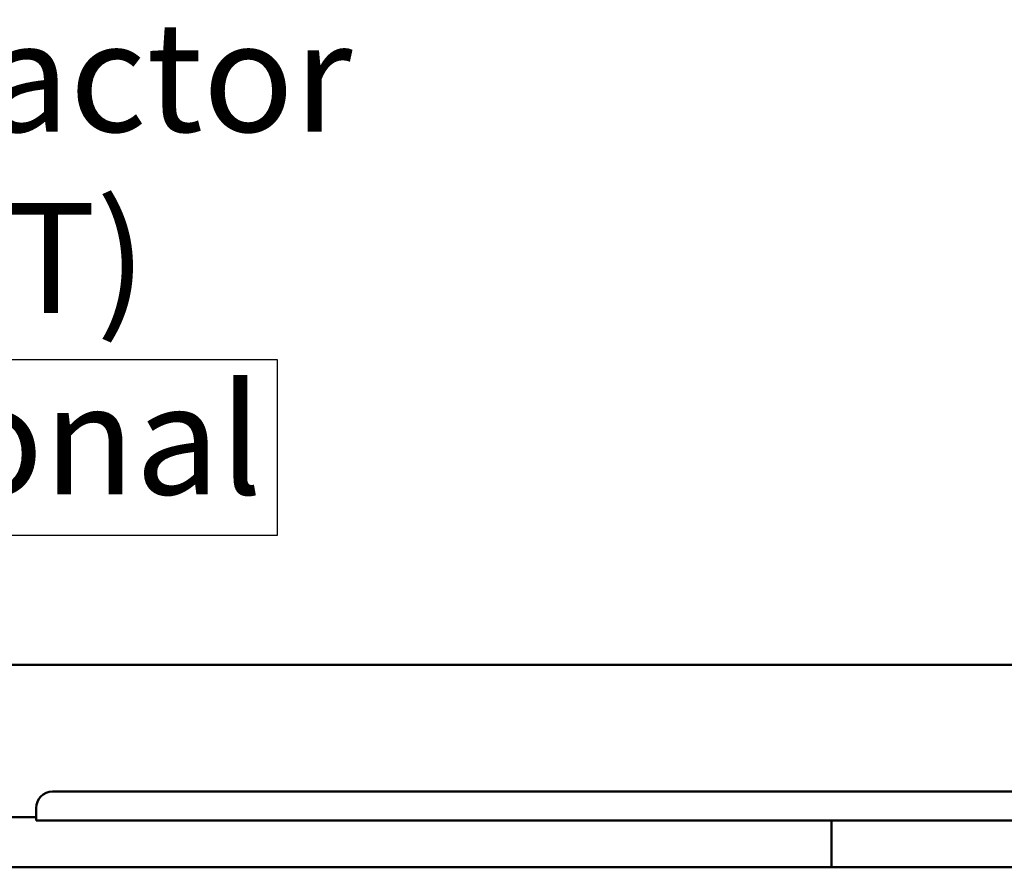
# Model space of a CAD drawing. Units: inches. Extents: x 2 to 86, y 1 to 67.
# Drawn here: x 49.7 to 54, y 45.4 to 49 of the extents above; entities that cross this region are included whole.
import ezdxf

# ---------------------------------------------------------------- set-up
doc = ezdxf.new("R2010")
doc.units = ezdxf.units.IN
doc.header["$LTSCALE"] = 4
doc.header["$MEASUREMENT"] = 0
for name, color, linetype, lineweight in [('Sketch Geometry (ANSI)', 7, 'Continuous', 25), ('Symbol (ANSI)', 7, 'Continuous', 25), ('Visible (ANSI)', 7, 'Continuous', 50)]:
    doc.layers.add(name, color=color, linetype=linetype, lineweight=lineweight)
doc.styles.add('Note Text (ANSI)', font='tahoma.ttf')

msp = doc.modelspace()

# ---------------------------------------------------------------- linework, layer by layer
at = {"layer": 'Sketch Geometry (ANSI)'}
for p, q in [((47.9525, 47.5669), (50.8168, 47.5669)), ((50.8168, 47.5669), (50.8168, 46.7997)), ((50.8168, 46.7997), (47.9525, 46.7997))]:
    msp.add_line(p, q, dxfattribs=at)
at = {"layer": 'Visible (ANSI)'}
for p, q in [((39.0039, 46.2368), (59.5268, 46.2368)), ((59.0953, 45.6834), (49.8368, 45.6834)), ((49.7653, 45.612), (49.7653, 45.606)), ((49.7653, 45.5583), (49.7653, 45.606)), ((48.7653, 45.5726), (49.7653, 45.5726)), ((59.1668, 45.5583), (49.7653, 45.5583)), ((53.2325, 45.3537), (53.2325, 45.5583)), ((53.2334, 45.5583), (53.2334, 45.3537)), ((40.0463, 45.3537), (58.4815, 45.3537))]:
    msp.add_line(p, q, dxfattribs=at)
msp.add_arc((49.8368, 45.612), 0.0714, 90, 180, dxfattribs=at)

# ---------------------------------------------------------------- texts
at = {"layer": 'Symbol (ANSI)', "insert": (48.0818, 49.0397), "char_height": 0.48, "width": 3.018087, "attachment_point": 1, "line_spacing_factor": 0.987884, "style": 'Note Text (ANSI)'}
msp.add_mtext('\\fTahoma|b0|i0;Contactor \\P\\fTahoma|b0|i0;   (CNT)\\P\\fTahoma|b0|i0;Optional', dxfattribs=at)

doc.saveas('drawing.dxf')
